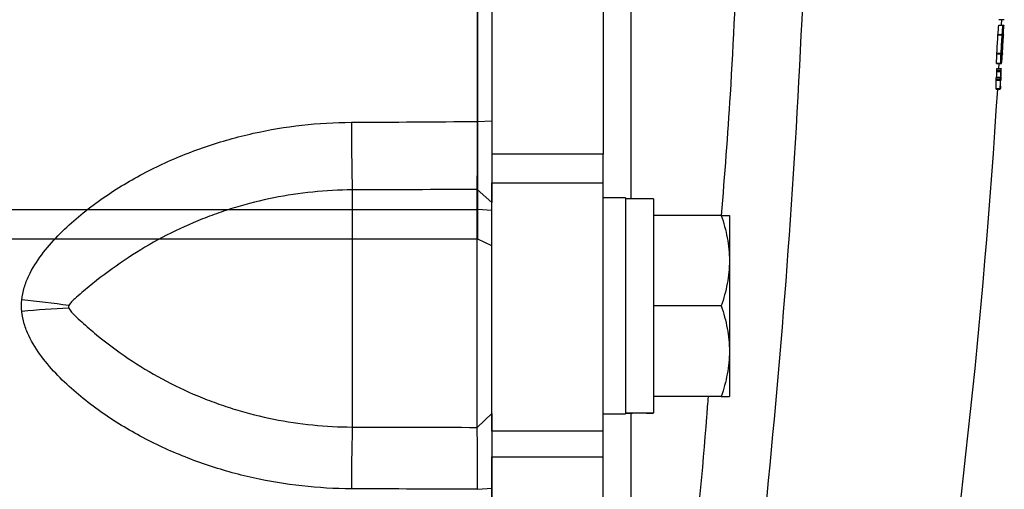
# Model space of a CAD drawing. Units: inches. Extents: x -34.6 to 65.3, y -21.7 to 35.
# Drawn here: x 39.6 to 42.4, y -15.1 to -13.8 of the extents above; entities that cross this region are included whole.
import ezdxf

# ---------------------------------------------------------------- set-up
doc = ezdxf.new("R2010")
doc.units = ezdxf.units.IN
doc.header["$MEASUREMENT"] = 0

msp = doc.modelspace()

# ---------------------------------------------------------------- linework, layer by layer
at = {"color": 7, "linetype": 'Continuous', "lineweight": 25}
for p, q in [((40.9196, -14.3426), (40.9196, -10.9502)), ((40.959, -11.1073), (40.959, -14.1855)), ((41.274, -11.1073), (41.274, -14.1855)), ((42.3912, -13.8059), (42.403, -13.8059)), ((42.3986, -13.821), (42.3994, -13.8059)), ((42.403, -13.8059), (42.4066, -13.8059)), ((42.3888, -13.8476), (42.4007, -13.8476)), ((42.391, -13.821), (42.4029, -13.821)), ((42.391, -13.8215), (42.4028, -13.8215)), ((42.4029, -13.821), (42.4053, -13.821)), ((42.4029, -13.8215), (42.4052, -13.8215)), ((42.3887, -13.8488), (42.4006, -13.8488)), ((42.4031, -13.8522), (42.404, -13.8522)), ((42.3857, -13.9026), (42.3975, -13.9026)), ((42.3858, -13.9004), (42.3976, -13.9004)), ((42.3994, -13.8985), (42.4014, -13.8985)), ((42.3848, -13.9298), (42.3967, -13.9298)), ((42.3848, -13.9301), (42.3966, -13.9301)), ((42.3849, -13.9287), (42.3967, -13.9287)), ((42.3916, -13.9439), (42.3924, -13.9298)), ((42.3967, -13.9298), (42.3967, -13.9298)), ((42.3967, -13.9298), (42.3991, -13.9298)), ((42.3968, -13.9293), (42.3991, -13.9293)), ((42.3971, -13.9254), (42.3992, -13.9254)), ((42.3974, -13.9218), (42.3995, -13.9218)), ((42.3853, -13.9519), (42.3971, -13.9519)), ((42.3855, -13.9482), (42.3973, -13.9482)), ((42.3858, -13.9439), (42.3977, -13.9439)), ((42.3858, -13.9442), (42.3976, -13.9442)), ((42.3838, -13.9765), (42.3956, -13.9765)), ((42.3839, -13.9734), (42.3958, -13.9734)), ((42.3843, -13.9687), (42.3962, -13.9687)), ((42.396, -13.9779), (42.3967, -13.9779)), ((42.3961, -13.9775), (42.3967, -13.9775)), ((42.3962, -13.9687), (42.3962, -13.9687)), ((42.3834, -14.0008), (42.3952, -14.0008)), ((42.3834, -14.0021), (42.3952, -14.0021)), ((40.9189, -14.0936), (40.959, -14.0918)), ((41.274, -14.1855), (40.959, -14.1855)), ((40.959, -14.1855), (40.959, -14.2667)), ((41.274, -14.2667), (41.274, -14.1855)), ((40.5653, -14.287), (40.5653, -14.957)), ((40.9181, -14.9579), (40.9181, -14.2856)), ((40.9181, -14.2856), (40.959, -14.3229)), ((40.959, -14.2667), (41.274, -14.2667)), ((40.959, -14.9686), (40.959, -14.2667)), ((41.274, -14.9686), (41.274, -14.2667)), ((41.337, -14.3098), (41.274, -14.3098)), ((41.337, -14.3098), (41.337, -14.92)), ((41.4157, -14.3118), (41.337, -14.3118)), ((41.4157, -14.3118), (41.4157, -14.9166)), ((35.3545, -14.3426), (40.9196, -14.3426)), ((40.9196, -14.4262), (40.9196, -14.3426)), ((40.959, -14.3447), (40.9196, -14.3426)), ((41.6074, -14.359), (41.4157, -14.359)), ((41.6303, -14.359), (41.6303, -14.487)), ((40.959, -14.4451), (40.9196, -14.4262)), ((41.6303, -14.487), (41.6303, -14.7429)), ((41.6074, -14.6149), (41.4157, -14.6149)), ((41.6303, -14.7429), (41.6303, -14.8708)), ((41.6074, -14.8708), (41.4157, -14.8708)), ((40.9181, -14.9579), (40.959, -14.9191)), ((41.274, -14.92), (41.337, -14.92)), ((41.274, -14.9686), (40.959, -14.9686)), ((40.959, -14.9686), (40.959, -15.0412)), ((41.274, -15.0412), (41.274, -14.9686)), ((40.959, -15.0412), (41.274, -15.0412)), ((40.959, -16.6043), (40.959, -15.0412)), ((41.274, -16.6043), (41.274, -15.0412)), ((40.9189, -15.133), (40.959, -15.1298))]:
    msp.add_line(p, q, dxfattribs=at)
at = {"color": 8, "linetype": 'Continuous', "lineweight": 25}
msp.add_line((40.9196, -14.4262), (38.7543, -14.4262), dxfattribs=at)
at = {"color": 7, "linetype": 'Continuous', "lineweight": 25, "flags": 128}
for points in [[(42.3887, -13.8488), (42.3887, -13.8487), (42.3888, -13.8485), (42.3888, -13.8484), (42.3888, -13.8482), (42.3888, -13.848), (42.3888, -13.8479), (42.3888, -13.8477), (42.3888, -13.8476)], [(42.4006, -13.8488), (42.4006, -13.8487), (42.4006, -13.8485), (42.4006, -13.8484), (42.4006, -13.8482), (42.4006, -13.848), (42.4006, -13.8479), (42.4007, -13.8477), (42.4007, -13.8476)], [(42.4053, -13.8212), (42.4053, -13.8213), (42.4053, -13.8214), (42.4053, -13.8216), (42.4053, -13.8217), (42.4053, -13.8218), (42.4053, -13.8219), (42.4053, -13.822), (42.4053, -13.8221)], [(42.4044, -13.8484), (42.4044, -13.8485), (42.4044, -13.8487), (42.4044, -13.8489), (42.4043, -13.849), (42.4043, -13.8492), (42.4043, -13.8493), (42.4043, -13.8495), (42.4043, -13.8497)], [(42.3857, -13.9026), (42.3857, -13.9023), (42.3857, -13.902), (42.3857, -13.9018), (42.3857, -13.9015), (42.3858, -13.9012), (42.3858, -13.9009), (42.3858, -13.9007), (42.3858, -13.9004)], [(42.3975, -13.9026), (42.3975, -13.9023), (42.3976, -13.902), (42.3976, -13.9018), (42.3976, -13.9015), (42.3976, -13.9012), (42.3976, -13.9009), (42.3976, -13.9007), (42.3976, -13.9004)], [(42.4014, -13.9017), (42.4013, -13.9019), (42.4013, -13.9021), (42.4013, -13.9023), (42.4013, -13.9025), (42.4013, -13.9027), (42.4013, -13.9029), (42.4013, -13.9031), (42.4012, -13.9033)], [(42.3848, -13.9298), (42.3848, -13.9296), (42.3848, -13.9295), (42.3848, -13.9293), (42.3848, -13.9292), (42.3848, -13.9291), (42.3848, -13.9289), (42.3849, -13.9288), (42.3849, -13.9287)], [(42.3967, -13.9298), (42.3967, -13.9296), (42.3967, -13.9295), (42.3967, -13.9293), (42.3967, -13.9292), (42.3967, -13.9291), (42.3967, -13.9289), (42.3967, -13.9288), (42.3967, -13.9287)]]:
    msp.add_lwpolyline(points, dxfattribs=at)
at = {"color": 7, "linetype": 'Continuous', "lineweight": 25}
for centre, radius, start, end in [((31.3764, -12.9352), 11.0502, 355.2639, 355.39968), ((31.5045, -12.9977), 10.932, 355.11262, 355.6237), ((31.5573, -12.9945), 10.8794, 355.1309, 355.64088), ((31.3822, -12.9352), 11.0562, 355.26648, 355.40219), ((31.0483, -12.9233), 11.3903, 355.32357, 355.43992), ((31.5688, -13.474), 10.8418, 358.00086, 358.10804), ((31.3776, -13.4569), 11.0337, 357.96686, 358.10339), ((20.7769, -12.6464), 21.6452, 356.67875, 356.81545), ((20.7769, -12.6464), 21.6571, 356.68057, 356.81718), ((20.7769, -12.6464), 21.6573, 356.68721, 356.80892), ((20.7769, -12.6464), 21.6606, 356.68616, 356.80887), ((20.7773, -12.6447), 21.6606, 356.67298, 356.81097), ((31.5392, -13.5719), 10.8515, 358.11596, 358.25384), ((31.5451, -13.5719), 10.8574, 358.11699, 358.25479), ((31.6763, -13.5726), 10.7267, 358.15469, 358.26192), ((31.9006, -13.0706), 10.5336, 355.32382, 355.46593), ((31.7293, -13.0541), 10.7054, 355.35093, 355.47597), ((38.2802, -13.9002), 4.1054, 359.0442, 359.2797), ((38.2896, -13.9002), 4.1078, 358.9226, 359.2801), ((38.27, -13.8915), 4.128, 358.9158, 359.2537), ((38.2474, -13.9188), 4.1368, 358.8639, 359.2003), ((38.257, -13.9188), 4.139, 358.8646, 359.2008), ((38.3489, -13.9149), 4.0476, 358.8803, 359.2358), ((20.7769, -12.6464), 21.6535, 351.25076, 356.41109), ((48.673, -14.0849), 8.1103, 180.07755, 181.42846), ((39.405, -17.0512), 2.4637, 81.6048, 84.7166), ((39.8676, -17.0294), 2.4104, 92.4443, 95.6102), ((46.3315, -15.1272), 5.7687, 178.30902, 180.04238)]:
    msp.add_arc(centre, radius, start, end, dxfattribs=at)
for centre, start_param, end_param in [((41.2477, -14.6149), 4.76436, 4.810293), ((41.505, -14.6149), 4.614485, 4.660418)]:
    msp.add_ellipse(centre, major_axis=(1.7192, 0), ratio=0.176327, start_param=start_param, end_param=end_param, dxfattribs=at)
for points, knots in [([(40.9189, -14.0936), (40.9189, -13.8366), (40.9189, -13.5861), (40.9189, -13.1028), (40.9189, -12.8699), (40.9189, -12.6464)], [0, 0, 0, 0, 0.5, 0.5, 1, 1, 1, 1]), ([(40.959, -12.6464), (40.959, -12.6808), (40.959, -12.7497), (40.959, -12.853), (40.959, -12.9563), (40.959, -13.0596), (40.959, -13.1628), (40.959, -13.2661), (40.959, -13.3951), (40.959, -13.5499), (40.959, -13.7306), (40.959, -13.9112), (40.959, -14.0316), (40.959, -14.0918)], [0, 0, 0, 0, 0.071464, 0.142915, 0.214354, 0.28578, 0.357195, 0.4286, 0.499996, 0.624971, 0.749961, 0.874969, 1, 1, 1, 1]), ([(42.391, -13.8215), (42.391, -13.8214), (42.391, -13.8213), (42.391, -13.8213), (42.391, -13.8212), (42.391, -13.8212), (42.391, -13.8212), (42.391, -13.8211), (42.391, -13.821), (42.391, -13.821)], [0, 0, 0, 0, 0.00001359107, 0.00001359107, 0.00001359107, 0.00002719537, 0.00002719537, 0.00002719537, 0.00005427512, 0.00005427512, 0.00005427512, 0.00005427512]), ([(42.4028, -13.8253), (42.4027, -13.8259), (42.4027, -13.8265), (42.4026, -13.8271), (42.4026, -13.8276), (42.4026, -13.8281), (42.4025, -13.8285), (42.4025, -13.8287), (42.4025, -13.8288), (42.4025, -13.8289)], [0, 0, 0, 0, 0.0000463083, 0.0000463083, 0.0000463083, 0.0000903119, 0.0000903119, 0.0000903119, 0.0001035662, 0.0001035662, 0.0001035662, 0.0001035662]), ([(42.4028, -13.8215), (42.4028, -13.8214), (42.4028, -13.8213), (42.4028, -13.8213), (42.4028, -13.8212), (42.4028, -13.8212), (42.4028, -13.8212), (42.4029, -13.8211), (42.4029, -13.821), (42.4029, -13.821)], [0, 0, 0, 0, 0.00001359107, 0.00001359107, 0.00001359107, 0.00002719537, 0.00002719537, 0.00002719537, 0.00005427508, 0.00005427508, 0.00005427508, 0.00005427508]), ([(42.4029, -13.8212), (42.4029, -13.8216), (42.4029, -13.8221), (42.4028, -13.8236), (42.4028, -13.8244), (42.4028, -13.8253)], [0, 0, 0, 0, 0.5, 0.5, 1, 1, 1, 1]), ([(42.4029, -13.821), (42.4029, -13.821), (42.4029, -13.821), (42.4029, -13.821), (42.4029, -13.821), (42.4029, -13.821), (42.4029, -13.8211), (42.4029, -13.8211), (42.4029, -13.8212), (42.4029, -13.8212)], [0, 0, 0, 0, 0.0000095031, 0.0000095031, 0.0000095031, 0.00001901883, 0.00001901883, 0.00001901883, 0.00003785596, 0.00003785596, 0.00003785596, 0.00003785596]), ([(42.4052, -13.8215), (42.4052, -13.8214), (42.4052, -13.8213), (42.4052, -13.8212), (42.4052, -13.8211), (42.4053, -13.8211), (42.4053, -13.821), (42.4053, -13.821), (42.4053, -13.821), (42.4053, -13.821)], [0, 0, 0, 0, 0.0000139915, 0.0000139915, 0.0000139915, 0.00004120234, 0.00004120234, 0.00004120234, 0.00005559001, 0.00005559001, 0.00005559001, 0.00005559001]), ([(42.4053, -13.821), (42.4053, -13.821), (42.4053, -13.821), (42.4053, -13.821), (42.4053, -13.821), (42.4053, -13.8211), (42.4053, -13.8211), (42.4053, -13.8211), (42.4053, -13.8212), (42.4053, -13.8212)], [0, 0, 0, 0, 0.0000096239, 0.0000096239, 0.0000096239, 0.00001925587, 0.00001925587, 0.00001925587, 0.00003843516, 0.00003843516, 0.00003843516, 0.00003843516]), ([(42.3848, -13.9301), (42.3848, -13.9301), (42.3848, -13.9301), (42.3848, -13.9301), (42.3848, -13.93), (42.3848, -13.9299), (42.3848, -13.9298)], [0, 0, 0, 0, 0.0535766, 0.1603659, 0.3442094, 1, 1, 1, 1]), ([(42.3967, -13.9298), (42.3967, -13.9299), (42.3967, -13.93), (42.3967, -13.9301), (42.3967, -13.9301), (42.3966, -13.9301), (42.3966, -13.9301), (42.3966, -13.9301), (42.3966, -13.9301), (42.3966, -13.9301), (42.3966, -13.9301), (42.3966, -13.9301), (42.3966, -13.9301), (42.3966, -13.9301), (42.3966, -13.9301), (42.3966, -13.9301), (42.3967, -13.93), (42.3967, -13.9299), (42.3967, -13.9298)], [0, 0, 0, 0, 0.00001341319, 0.00001341319, 0.00001341319, 0.00001536526, 0.00001536526, 0.00001536526, 0.00001683773, 0.00001683773, 0.00001683773, 0.00001830985, 0.00001830985, 0.00001830985, 0.00002085238, 0.00002085238, 0.00002085238, 0.00002997193, 0.00002997193, 0.00002997193, 0.00002997193]), ([(42.3968, -13.9291), (42.3968, -13.9292), (42.3968, -13.9293), (42.3968, -13.9294), (42.3968, -13.9295), (42.3967, -13.9296), (42.3967, -13.9296), (42.3967, -13.9297), (42.3967, -13.9297), (42.3967, -13.9298)], [0, 0, 0, 0, 0.00001347842, 0.00001347842, 0.00001347842, 0.00002714555, 0.00002714555, 0.00002714555, 0.00005278072, 0.00005278072, 0.00005278072, 0.00005278072]), ([(42.3991, -13.9293), (42.3991, -13.9292), (42.3991, -13.929), (42.3991, -13.9287), (42.3991, -13.9285), (42.3991, -13.9281), (42.3991, -13.9278), (42.3991, -13.9274), (42.3991, -13.927), (42.3992, -13.9266), (42.3992, -13.9262), (42.3992, -13.9258), (42.3992, -13.9254)], [0, 0, 0, 0, 0.0000380589, 0.0000380589, 0.0000380589, 0.0000711642, 0.0000711642, 0.0000711642, 0.0001040948, 0.0001040948, 0.0001040948, 0.0001332804, 0.0001332804, 0.0001332804, 0.0001332804]), ([(42.3991, -13.9293), (42.3991, -13.9294), (42.3991, -13.9294), (42.3991, -13.9295), (42.3991, -13.9296), (42.3991, -13.9296), (42.3991, -13.9296), (42.3991, -13.9297), (42.3991, -13.9297), (42.3991, -13.9298)], [0, 0, 0, 0, 0.00001294459, 0.00001294459, 0.00001294459, 0.00002592393, 0.00002592393, 0.00002592393, 0.00005156524, 0.00005156524, 0.00005156524, 0.00005156524]), ([(42.3991, -13.9298), (42.3991, -13.9297), (42.3991, -13.9297), (42.3991, -13.9297), (42.3991, -13.9297), (42.3991, -13.9296), (42.3991, -13.9296), (42.3991, -13.9295), (42.3991, -13.9294), (42.3991, -13.9293)], [0, 0, 0, 0, 0.00001020033, 0.00001020033, 0.00001020033, 0.00002043118, 0.00002043118, 0.00002043118, 0.00004058436, 0.00004058436, 0.00004058436, 0.00004058436]), ([(42.3992, -13.9254), (42.3992, -13.9251), (42.3993, -13.9248), (42.3993, -13.9244), (42.3993, -13.9241), (42.3993, -13.9238), (42.3994, -13.9235), (42.3994, -13.9228), (42.3994, -13.9223), (42.3995, -13.9218)], [0, 0, 0, 0, 0.0000264594, 0.0000264594, 0.0000264594, 0.0000527889, 0.0000527889, 0.0000527889, 0.00010503, 0.00010503, 0.00010503, 0.00010503]), ([(42.3853, -13.9519), (42.3853, -13.9514), (42.3853, -13.951), (42.3853, -13.9504), (42.3854, -13.9499), (42.3854, -13.9494), (42.3854, -13.9488), (42.3854, -13.9486), (42.3854, -13.9484), (42.3855, -13.9482)], [0, 0, 0, 0, 0.0000454991, 0.0000454991, 0.0000454991, 0.0000873742, 0.0000873742, 0.0000873742, 0.0001028487, 0.0001028487, 0.0001028487, 0.0001028487]), ([(42.3855, -13.9482), (42.3855, -13.9476), (42.3855, -13.9469), (42.3856, -13.9463), (42.3856, -13.946), (42.3856, -13.9457), (42.3857, -13.9454), (42.3857, -13.9451), (42.3857, -13.9449), (42.3857, -13.9447), (42.3857, -13.9445), (42.3858, -13.9443), (42.3858, -13.9442)], [0, 0, 0, 0, 0.0000484912, 0.0000484912, 0.0000484912, 0.0000762301, 0.0000762301, 0.0000762301, 0.0001038835, 0.0001038835, 0.0001038835, 0.0001399516, 0.0001399516, 0.0001399516, 0.0001399516]), ([(42.3858, -13.9442), (42.3858, -13.9441), (42.3858, -13.9441), (42.3858, -13.9441), (42.3858, -13.944), (42.3858, -13.944), (42.3858, -13.944), (42.3858, -13.944), (42.3858, -13.944), (42.3858, -13.9439)], [0, 0, 0, 0, 0.00000836716, 0.00000836716, 0.00000836716, 0.0000167526, 0.0000167526, 0.0000167526, 0.00003335338, 0.00003335338, 0.00003335338, 0.00003335338]), ([(42.3971, -13.9519), (42.3971, -13.9514), (42.3971, -13.951), (42.3972, -13.9504), (42.3972, -13.9499), (42.3972, -13.9494), (42.3973, -13.9488), (42.3973, -13.9486), (42.3973, -13.9484), (42.3973, -13.9482)], [0, 0, 0, 0, 0.0000454991, 0.0000454991, 0.0000454991, 0.0000873743, 0.0000873743, 0.0000873743, 0.0001028486, 0.0001028486, 0.0001028486, 0.0001028486]), ([(42.3973, -13.9482), (42.3973, -13.9476), (42.3974, -13.9469), (42.3974, -13.9463), (42.3974, -13.946), (42.3975, -13.9457), (42.3975, -13.9454), (42.3975, -13.9451), (42.3975, -13.9449), (42.3975, -13.9447), (42.3976, -13.9445), (42.3976, -13.9443), (42.3976, -13.9442)], [0, 0, 0, 0, 0.0000484911, 0.0000484911, 0.0000484911, 0.0000762299, 0.0000762299, 0.0000762299, 0.0001038832, 0.0001038832, 0.0001038832, 0.0001399513, 0.0001399513, 0.0001399513, 0.0001399513]), ([(42.3976, -13.9442), (42.3976, -13.9441), (42.3976, -13.9441), (42.3976, -13.9441), (42.3976, -13.944), (42.3976, -13.944), (42.3976, -13.944), (42.3976, -13.944), (42.3976, -13.944), (42.3977, -13.9439)], [0, 0, 0, 0, 0.00000836716, 0.00000836716, 0.00000836716, 0.0000167526, 0.0000167526, 0.0000167526, 0.00003335336, 0.00003335336, 0.00003335336, 0.00003335336]), ([(42.3977, -13.9439), (42.3977, -13.944), (42.3977, -13.944), (42.3977, -13.9441), (42.3977, -13.9442), (42.3977, -13.9443), (42.3977, -13.9444), (42.3977, -13.9447), (42.3977, -13.945), (42.3977, -13.9452)], [0, 0, 0, 0, 0.000025483, 0.000025483, 0.000025483, 0.0000509398, 0.0000509398, 0.0000509398, 0.0001010655, 0.0001010655, 0.0001010655, 0.0001010655]), ([(42.3838, -13.9765), (42.3838, -13.9762), (42.3838, -13.9759), (42.3838, -13.9755), (42.3838, -13.9752), (42.3838, -13.9749), (42.3839, -13.9745), (42.3839, -13.9741), (42.3839, -13.9737), (42.3839, -13.9734)], [0, 0, 0, 0, 0.00003838385, 0.00003838385, 0.00003838385, 0.00006600228, 0.00006600228, 0.00006600228, 0.00009546918, 0.00009546918, 0.00009546918, 0.00009546918]), ([(42.3839, -13.9734), (42.384, -13.9727), (42.384, -13.972), (42.3841, -13.9713), (42.3841, -13.9709), (42.3841, -13.9706), (42.3841, -13.9702), (42.3842, -13.9699), (42.3842, -13.9696), (42.3842, -13.9694), (42.3842, -13.9692), (42.3842, -13.9691), (42.3843, -13.969), (42.3843, -13.9688), (42.3843, -13.9688), (42.3843, -13.9687)], [0, 0, 0, 0, 0.0000523187, 0.0000523187, 0.0000523187, 0.0000825475, 0.0000825475, 0.0000825475, 0.0001130355, 0.0001130355, 0.0001130355, 0.0001412096, 0.0001412096, 0.0001412096, 0.0001844743, 0.0001844743, 0.0001844743, 0.0001844743]), ([(42.3956, -13.9765), (42.3956, -13.9762), (42.3956, -13.9759), (42.3957, -13.9755), (42.3957, -13.9752), (42.3957, -13.9749), (42.3957, -13.9745), (42.3957, -13.9741), (42.3957, -13.9737), (42.3958, -13.9734)], [0, 0, 0, 0, 0.00003838385, 0.00003838385, 0.00003838385, 0.00006600225, 0.00006600225, 0.00006600225, 0.00009546908, 0.00009546908, 0.00009546908, 0.00009546908]), ([(42.3958, -13.9734), (42.3958, -13.9727), (42.3959, -13.972), (42.3959, -13.9713), (42.3959, -13.9709), (42.396, -13.9706), (42.396, -13.9702), (42.396, -13.9699), (42.396, -13.9696), (42.396, -13.9694), (42.3961, -13.9692), (42.3961, -13.9691), (42.3961, -13.969), (42.3961, -13.9688), (42.3961, -13.9688), (42.3962, -13.9687)], [0, 0, 0, 0, 0.0000523187, 0.0000523187, 0.0000523187, 0.0000825473, 0.0000825473, 0.0000825473, 0.0001130351, 0.0001130351, 0.0001130351, 0.0001412091, 0.0001412091, 0.0001412091, 0.000184474, 0.000184474, 0.000184474, 0.000184474]), ([(42.3962, -13.9687), (42.3961, -13.9688), (42.3961, -13.969), (42.3961, -13.9691), (42.3961, -13.9691), (42.3961, -13.9691), (42.3961, -13.9691), (42.3961, -13.9691), (42.3961, -13.9691), (42.3961, -13.9691), (42.3961, -13.9691), (42.3961, -13.9691), (42.3961, -13.9691), (42.3961, -13.9691), (42.3961, -13.9691), (42.3961, -13.9691), (42.3961, -13.9691), (42.3961, -13.969), (42.3961, -13.969), (42.3962, -13.9689), (42.3962, -13.9688), (42.3962, -13.9687)], [0, 0, 0, 0, 0.00001006704, 0.00001006704, 0.00001006704, 0.00001132039, 0.00001132039, 0.00001132039, 0.00001228357, 0.00001228357, 0.00001228357, 0.00001325832, 0.00001325832, 0.00001325832, 0.00001445271, 0.00001445271, 0.00001445271, 0.0000172906, 0.0000172906, 0.0000172906, 0.00002633333, 0.00002633333, 0.00002633333, 0.00002633333]), ([(42.3962, -13.9687), (42.3962, -13.9687), (42.3962, -13.9688), (42.3962, -13.9688), (42.3962, -13.9688), (42.3962, -13.9688), (42.3962, -13.9688), (42.3962, -13.9689), (42.3962, -13.9689), (42.3962, -13.9689)], [0, 0, 0, 0, 0.00000574149, 0.00000574149, 0.00000574149, 0.00001148411, 0.00001148411, 0.00001148411, 0.00002294981, 0.00002294981, 0.00002294981, 0.00002294981]), ([(42.3969, -13.9766), (42.3968, -13.9768), (42.3968, -13.9769), (42.3968, -13.9771), (42.3968, -13.9772), (42.3968, -13.9774), (42.3968, -13.9775), (42.3968, -13.9776), (42.3967, -13.9777), (42.3967, -13.9777)], [0, 0, 0, 0, 0.00001732052, 0.00001732052, 0.00001732052, 0.00004029337, 0.00004029337, 0.00004029337, 0.00006770882, 0.00006770882, 0.00006770882, 0.00006770882]), ([(42.3967, -13.9777), (42.3967, -13.9777), (42.3967, -13.9777), (42.3967, -13.9777), (42.3967, -13.9777), (42.3967, -13.9776), (42.3967, -13.9776), (42.3967, -13.9776), (42.3967, -13.9775), (42.3967, -13.9775)], [0, 0, 0, 0, 0.00000578924, 0.00000578924, 0.00000578924, 0.00001159028, 0.00001159028, 0.00001159028, 0.00002307473, 0.00002307473, 0.00002307473, 0.00002307473]), ([(42.3967, -13.9775), (42.3967, -13.9776), (42.3967, -13.9777), (42.3967, -13.9778), (42.3967, -13.9778), (42.3967, -13.9778), (42.3967, -13.9779), (42.3967, -13.9779), (42.3967, -13.9779), (42.3967, -13.9779), (42.3967, -13.9779), (42.3967, -13.9779), (42.3967, -13.9779), (42.3967, -13.9779), (42.3967, -13.9779), (42.3967, -13.9778), (42.3967, -13.9778), (42.3967, -13.9778), (42.3967, -13.9778), (42.3967, -13.9777), (42.3967, -13.9776), (42.3967, -13.9775)], [0, 0, 0, 0, 0.000010335, 0.000010335, 0.000010335, 0.00001413874, 0.00001413874, 0.00001413874, 0.00001592431, 0.00001592431, 0.00001592431, 0.00001744632, 0.00001744632, 0.00001744632, 0.00001897214, 0.00001897214, 0.00001897214, 0.00002146153, 0.00002146153, 0.00002146153, 0.00003074735, 0.00003074735, 0.00003074735, 0.00003074735]), ([(42.3971, -13.9726), (42.3971, -13.9729), (42.3971, -13.9733), (42.3971, -13.9736), (42.397, -13.974), (42.397, -13.9744), (42.397, -13.9747), (42.397, -13.9753), (42.3969, -13.9758), (42.3969, -13.9763), (42.3969, -13.9764), (42.3969, -13.9765), (42.3969, -13.9766)], [0, 0, 0, 0, 0.0000278818, 0.0000278818, 0.0000278818, 0.0000557962, 0.0000557962, 0.0000557962, 0.0001000017, 0.0001000017, 0.0001000017, 0.0001108868, 0.0001108868, 0.0001108868, 0.0001108868]), ([(42.3973, -13.9696), (42.3973, -13.9698), (42.3973, -13.97), (42.3972, -13.9702), (42.3972, -13.9706), (42.3972, -13.9711), (42.3972, -13.9716), (42.3972, -13.9719), (42.3971, -13.9722), (42.3971, -13.9726)], [0, 0, 0, 0, 0.00002282275, 0.00002282275, 0.00002282275, 0.00006495381, 0.00006495381, 0.00006495381, 0.0000899743, 0.0000899743, 0.0000899743, 0.0000899743]), ([(42.3834, -14.0021), (42.3834, -14.002), (42.3834, -14.002), (42.3834, -14.0019), (42.3834, -14.0018), (42.3834, -14.0017), (42.3834, -14.0016), (42.3834, -14.0014), (42.3834, -14.0011), (42.3834, -14.0008)], [0, 0, 0, 0, 0.0000266539, 0.0000266539, 0.0000266539, 0.0000532392, 0.0000532392, 0.0000532392, 0.0001059009, 0.0001059009, 0.0001059009, 0.0001059009]), ([(42.3956, -13.997), (42.3955, -13.998), (42.3955, -13.999), (42.3954, -14.0004), (42.3953, -14.0008), (42.3953, -14.0015), (42.3953, -14.0017), (42.3952, -14.0019)], [0, 0, 0, 0, 0.5, 0.5, 0.75, 0.75, 1, 1, 1, 1]), ([(42.3952, -14.0021), (42.3952, -14.002), (42.3952, -14.002), (42.3952, -14.0019), (42.3952, -14.0018), (42.3952, -14.0017), (42.3952, -14.0016), (42.3952, -14.0014), (42.3952, -14.0011), (42.3952, -14.0008)], [0, 0, 0, 0, 0.0000266539, 0.0000266539, 0.0000266539, 0.0000532392, 0.0000532392, 0.0000532392, 0.0001059009, 0.0001059009, 0.0001059009, 0.0001059009]), ([(42.3952, -14.0019), (42.3952, -14.0019), (42.3952, -14.0019), (42.3952, -14.0019), (42.3952, -14.0019), (42.3952, -14.0019), (42.3952, -14.0019), (42.3952, -14.0019), (42.3952, -14.0019), (42.3952, -14.0019), (42.3952, -14.0019), (42.3952, -14.0019), (42.3952, -14.0019), (42.3952, -14.0019), (42.3952, -14.0019), (42.3952, -14.0019), (42.3952, -14.0019), (42.3952, -14.0019), (42.3952, -14.0019), (42.3952, -14.0019), (42.3952, -14.0019), (42.3952, -14.0019), (42.3952, -14.0019), (42.3952, -14.0019), (42.3952, -14.0019), (42.3952, -14.0019), (42.3952, -14.0019), (42.3952, -14.0019), (42.3952, -14.0019), (42.3952, -14.0019), (42.3952, -14.0019), (42.3952, -14.0019), (42.3952, -14.0019), (42.3952, -14.0019), (42.3952, -14.0019), (42.3952, -14.0019), (42.3952, -14.002), (42.3952, -14.002), (42.3952, -14.002), (42.3952, -14.002), (42.3952, -14.002), (42.3952, -14.002), (42.3952, -14.002), (42.3952, -14.0021)], [0, 0, 0, 0, 0.00000187178, 0.00000187178, 0.00000187178, 0.00000210545, 0.00000210545, 0.00000210545, 0.00000222284, 0.00000222284, 0.00000222284, 0.00000225752, 0.00000225752, 0.00000225752, 0.00000227915, 0.00000227915, 0.00000227915, 0.00000229585, 0.00000231265, 0.00000231265, 0.00000231265, 0.00000233288, 0.00000233288, 0.00000233288, 0.00000236787, 0.00000236787, 0.00000236787, 0.00000247977, 0.00000247977, 0.00000247977, 0.00000299986, 0.00000299986, 0.00000299986, 0.00000506473, 0.00000506473, 0.00000506473, 0.00001338296, 0.00001338296, 0.00001338296, 0.00002160076, 0.00002160076, 0.00002160076, 0.00003296022, 0.00003296022, 0.00003296022, 0.00003296022]), ([(42.3958, -13.994), (42.3958, -13.9942), (42.3957, -13.9944), (42.3957, -13.9947), (42.3957, -13.995), (42.3957, -13.9954), (42.3957, -13.9958), (42.3957, -13.9962), (42.3956, -13.9966), (42.3956, -13.997)], [0, 0, 0, 0, 0.0000226829, 0.0000226829, 0.0000226829, 0.00005779951, 0.00005779951, 0.00005779951, 0.00008940938, 0.00008940938, 0.00008940938, 0.00008940938]), ([(39.6319, -14.5979), (39.6331, -14.586), (39.6354, -14.5744), (39.6421, -14.5517), (39.6465, -14.5405), (39.6616, -14.5085), (39.6741, -14.4888), (39.702, -14.4515), (39.7174, -14.4338), (39.7502, -14.3999), (39.7674, -14.3838), (39.8031, -14.3532), (39.8217, -14.3385), (39.8596, -14.3108), (39.8789, -14.2976), (39.938, -14.2602), (39.9788, -14.2378), (40.0419, -14.2078), (40.0633, -14.1984), (40.1067, -14.1808), (40.1287, -14.1726), (40.1954, -14.1498), (40.2403, -14.1372), (40.3763, -14.1068), (40.4687, -14.0963), (40.5628, -14.0958)], [0, 0, 0, 0, 0.03125, 0.03125, 0.0625, 0.0625, 0.125, 0.125, 0.1875, 0.1875, 0.25, 0.25, 0.3125, 0.3125, 0.375, 0.375, 0.5, 0.5, 0.5625, 0.5625, 0.625, 0.625, 0.75, 0.75, 1, 1, 1, 1]), ([(40.9181, -14.2856), (40.9181, -14.2845), (40.9182, -14.2823), (40.9182, -14.2787), (40.9182, -14.275), (40.9182, -14.2713), (40.9183, -14.2677), (40.9183, -14.2642), (40.9183, -14.2608), (40.9183, -14.2577), (40.9184, -14.2489), (40.9185, -14.2336), (40.9186, -14.209), (40.9187, -14.1826), (40.9187, -14.1585), (40.9188, -14.1388), (40.9188, -14.1237), (40.9189, -14.1086), (40.9189, -14.0986), (40.9189, -14.0936)], [0, 0, 0, 0, 0.03661, 0.071042, 0.103298, 0.133376, 0.161276, 0.186999, 0.210544, 0.231911, 0.2511, 0.382508, 0.500754, 0.628919, 0.750332, 0.814047, 0.876897, 0.938881, 1, 1, 1, 1]), ([(40.959, -14.0918), (40.959, -14.0948), (40.959, -14.1009), (40.959, -14.1101), (40.959, -14.1193), (40.959, -14.1314), (40.959, -14.1465), (40.959, -14.1644), (40.959, -14.1819), (40.959, -14.2046), (40.959, -14.2316), (40.959, -14.2609), (40.959, -14.2821), (40.959, -14.297), (40.959, -14.3069), (40.959, -14.3157), (40.959, -14.3205), (40.959, -14.3229)], [0, 0, 0, 0, 0.031273, 0.062497, 0.09372, 0.124988, 0.18729, 0.249682, 0.31225, 0.37491, 0.499339, 0.624619, 0.748974, 0.811697, 0.874492, 0.937226, 1, 1, 1, 1]), ([(40.5653, -14.287), (40.4901, -14.2873), (40.4161, -14.2949), (40.3069, -14.3167), (40.2708, -14.3257), (40.2171, -14.3419), (40.1992, -14.3478), (40.1639, -14.3604), (40.1465, -14.3671), (40.0947, -14.3884), (40.0611, -14.4043), (39.9955, -14.439), (39.9636, -14.458), (39.9015, -14.4989), (39.8715, -14.5207), (39.8286, -14.5545), (39.8147, -14.5659), (39.7946, -14.583), (39.788, -14.5887), (39.7784, -14.5974), (39.7753, -14.6003), (39.7709, -14.6049), (39.7694, -14.6065), (39.7668, -14.6099), (39.7655, -14.6117), (39.7648, -14.6138)], [0, 0, 0, 0, 0.25, 0.25, 0.375, 0.375, 0.4375, 0.4375, 0.5, 0.5, 0.625, 0.625, 0.75, 0.75, 0.875, 0.875, 0.9375, 0.9375, 0.96875, 0.96875, 0.984375, 0.984375, 0.992187, 0.992187, 1, 1, 1, 1]), ([(41.6074, -14.359), (41.6144, -14.3799), (41.6201, -14.401), (41.6281, -14.4436), (41.6303, -14.4652), (41.6303, -14.487)], [0, 0, 0, 0, 0.5, 0.5, 1, 1, 1, 1]), ([(41.6074, -14.359), (41.6144, -14.359), (41.6202, -14.359), (41.6281, -14.359), (41.6303, -14.359), (41.6303, -14.359)], [0, 0, 0, 0, 0.5, 0.5, 1, 1, 1, 1]), ([(41.6303, -14.487), (41.6303, -14.4978), (41.6297, -14.5087), (41.6276, -14.5303), (41.6261, -14.541), (41.6201, -14.573), (41.6144, -14.594), (41.6074, -14.6149)], [0, 0, 0, 0, 0.25, 0.25, 0.5, 0.5, 1, 1, 1, 1]), ([(39.7648, -14.6138), (39.7643, -14.615), (39.7641, -14.6162), (39.7641, -14.6187), (39.7643, -14.62), (39.7648, -14.6212)], [0, 0, 0, 0, 0.5, 0.5, 1, 1, 1, 1]), ([(39.7648, -14.6212), (39.7655, -14.6234), (39.7668, -14.6253), (39.7694, -14.6289), (39.7708, -14.6306), (39.7753, -14.6355), (39.7784, -14.6387), (39.788, -14.648), (39.7946, -14.6541), (39.8147, -14.6722), (39.8286, -14.6842), (39.8715, -14.7196), (39.9015, -14.7421), (39.9636, -14.784), (39.9955, -14.8034), (40.0611, -14.8388), (40.0947, -14.8548), (40.1464, -14.8764), (40.1639, -14.8832), (40.1992, -14.8959), (40.2171, -14.9018), (40.2708, -14.9182), (40.3069, -14.9273), (40.4161, -14.9492), (40.4901, -14.9568), (40.5653, -14.957)], [0, 0, 0, 0, 0.007813, 0.007813, 0.015625, 0.015625, 0.03125, 0.03125, 0.0625, 0.0625, 0.125, 0.125, 0.25, 0.25, 0.375, 0.375, 0.5, 0.5, 0.5625, 0.5625, 0.625, 0.625, 0.75, 0.75, 1, 1, 1, 1]), ([(41.6074, -14.6149), (41.6144, -14.6358), (41.6201, -14.6569), (41.6281, -14.6995), (41.6303, -14.7211), (41.6303, -14.7429)], [0, 0, 0, 0, 0.5, 0.5, 1, 1, 1, 1]), ([(40.5628, -15.1315), (40.4687, -15.1311), (40.3763, -15.1208), (40.2403, -15.0906), (40.1954, -15.0781), (40.1287, -15.0554), (40.1067, -15.0471), (40.0633, -15.0296), (40.0419, -15.0202), (39.9788, -14.9903), (39.938, -14.968), (39.8789, -14.9306), (39.8596, -14.9175), (39.8217, -14.8897), (39.8031, -14.8751), (39.7674, -14.8445), (39.7502, -14.8285), (39.7174, -14.7946), (39.702, -14.7769), (39.6741, -14.7396), (39.6616, -14.7199), (39.6465, -14.6879), (39.6421, -14.6768), (39.6354, -14.654), (39.6331, -14.6424), (39.6319, -14.6305)], [0, 0, 0, 0, 0.25, 0.25, 0.375, 0.375, 0.4375, 0.4375, 0.5, 0.5, 0.625, 0.625, 0.6875, 0.6875, 0.75, 0.75, 0.8125, 0.8125, 0.875, 0.875, 0.9375, 0.9375, 0.96875, 0.96875, 1, 1, 1, 1]), ([(41.6303, -14.7429), (41.6303, -14.7537), (41.6297, -14.7646), (41.6276, -14.7862), (41.6261, -14.7969), (41.6201, -14.8289), (41.6144, -14.8499), (41.6074, -14.8708)], [0, 0, 0, 0, 0.25, 0.25, 0.5, 0.5, 1, 1, 1, 1]), ([(41.6074, -14.8708), (41.6144, -14.8708), (41.6202, -14.8708), (41.6281, -14.8708), (41.6303, -14.8708), (41.6303, -14.8708)], [0, 0, 0, 0, 0.5, 0.5, 1, 1, 1, 1]), ([(40.959, -14.9191), (40.959, -14.9199), (40.959, -14.9215), (40.959, -14.9243), (40.959, -14.9274), (40.959, -14.9321), (40.959, -14.9386), (40.959, -14.9478), (40.959, -14.9582), (40.959, -14.9735), (40.959, -14.9954), (40.959, -15.0253), (40.959, -15.0527), (40.959, -15.0756), (40.959, -15.0934), (40.959, -15.1115), (40.959, -15.1237), (40.959, -15.1298)], [0, 0, 0, 0, 0.0312732, 0.0624978, 0.0937208, 0.1249886, 0.1872907, 0.2496817, 0.3122511, 0.3749107, 0.4993384, 0.6246186, 0.7489726, 0.8116962, 0.8744904, 0.9372253, 1, 1, 1, 1]), ([(40.9189, -15.133), (40.9189, -15.1301), (40.9189, -15.1245), (40.9188, -15.1159), (40.9188, -15.1074), (40.9188, -15.0989), (40.9188, -15.0904), (40.9188, -15.082), (40.9187, -15.0672), (40.9187, -15.0464), (40.9186, -15.0219), (40.9185, -14.9999), (40.9184, -14.9854), (40.9183, -14.9757), (40.9183, -14.9694), (40.9182, -14.963), (40.9181, -14.9597), (40.9181, -14.9579)], [0, 0, 0, 0, 0.035002, 0.070293, 0.105873, 0.141742, 0.1779, 0.214346, 0.251082, 0.372532, 0.500735, 0.618936, 0.75032, 0.796303, 0.853246, 0.921146, 1, 1, 1, 1]), ([(40.959, -15.1298), (40.959, -15.1604), (40.959, -15.2217), (40.959, -15.3137), (40.959, -15.4057), (40.959, -15.5285), (40.959, -15.6817), (40.959, -15.8654), (40.959, -16.0489), (40.959, -16.2323), (40.959, -16.4158), (40.959, -16.538), (40.959, -16.5992)], [0, 0, 0, 0, 0.062399, 0.124867, 0.187407, 0.250017, 0.375164, 0.5, 0.624875, 0.749831, 0.874871, 1, 1, 1, 1])]:
    msp.add_open_spline(points, degree=3, knots=knots, dxfattribs=at)
for points in [[(41.8578, -13.0654), (41.8423, -13.9966), (41.7751, -14.9224), (41.6559, -15.8429)], [(40.5628, -14.0958), (40.6815, -14.0952), (40.8002, -14.0945), (40.9189, -14.0936)], [(40.9181, -14.2856), (40.8005, -14.2862), (40.6829, -14.2867), (40.5653, -14.287)], [(39.6319, -14.6305), (39.6309, -14.6197), (39.6309, -14.6087), (39.6319, -14.5979)], [(40.5653, -14.957), (40.6829, -14.9572), (40.8005, -14.9576), (40.9181, -14.9579)], [(40.9189, -15.133), (40.8002, -15.1324), (40.6815, -15.1319), (40.5628, -15.1315)]]:
    msp.add_open_spline(points, degree=3, dxfattribs=at)
at = {"color": 8, "linetype": 'Continuous', "lineweight": 25}
for points, knots in [([(41.3527, -14.3118), (41.3527, -14.2129), (41.3527, -13.8106), (41.3527, -13.4076), (41.3527, -13.1035)], [0, 0, 0, 0, 0.245732, 1, 1, 1, 1]), ([(41.6655, -13.1035), (41.6584, -13.4085), (41.6487, -13.8278), (41.6162, -14.2451), (41.6073, -14.3589)], [0, 0, 0, 0, 0.727229, 1, 1, 1, 1]), ([(41.5699, -14.8708), (41.5686, -14.8898), (41.5453, -15.2126), (41.5045, -15.5327), (41.4661, -15.834)], [0, 0, 0, 0, 0.058788, 1, 1, 1, 1]), ([(41.3527, -15.834), (41.3527, -15.5315), (41.3527, -15.2263), (41.3527, -14.9201), (41.3527, -14.9174)], [0, 0, 0, 0, 0.9911399, 1, 1, 1, 1])]:
    msp.add_open_spline(points, degree=3, knots=knots, dxfattribs=at)

doc.saveas('drawing.dxf')
